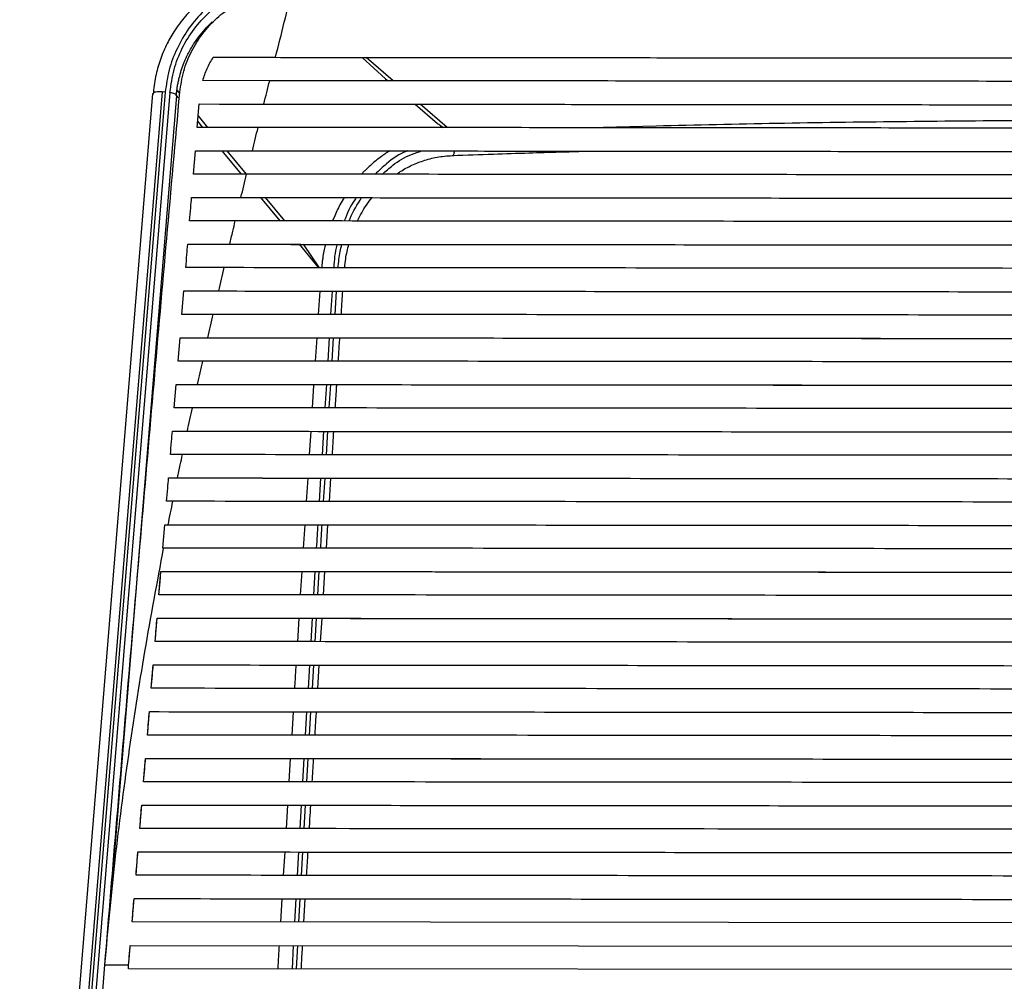
# Paper-space layout '_Front' of a CAD drawing. Units: millimetres. Extents: x -195 to 506, y -404 to 826.
# Drawn here: x -94 to 117, y 438 to 644 of the extents above; entities that cross this region are included whole.
import ezdxf

# ---------------------------------------------------------------- set-up
doc = ezdxf.new("R2010")
doc.units = ezdxf.units.MM

psp = doc.layouts.new('_Front')

# ---------------------------------------------------------------- linework, layer by layer
at = {"color": 7, "linetype": 'Continuous', "lineweight": 25}
for p, q in [((-52.55, 636.01), (-39.2, 636)), ((-52.55, 636.01), (-52.55, 636.01)), ((-15.63, 631.41), (-20.64, 635.98)), ((-14.04, 630.98), (-19.81, 635.98)), ((-40.45, 631), (-54.77, 631.02)), ((-15.63, 631.41), (-15.12, 630.98)), ((-93.95, 279.89), (-65.43, 628.23)), ((-92.06, 279.09), (-63.41, 628.63)), ((-62.8, 628.56), (-91.49, 278.8)), ((-89.22, 294.2), (-61.78, 628.48)), ((-65.32, 628.35), (-65.4, 628.23)), ((-62.8, 628.56), (-63.43, 628.64)), ((-60.31, 629), (-59.88, 628.48)), ((-59.69, 628.53), (-59.9, 628.33)), ((-60.41, 627.87), (-74.1, 460.9)), ((-59.97, 627.33), (-60.42, 627.87)), ((-55.94, 621.02), (-55.53, 626.02)), ((-55.53, 626.02), (-41.69, 626)), ((-55.53, 626.02), (-55.53, 626.02)), ((-9.32, 625.97), (-4.5, 621.82)), ((-2.5, 620.97), (-8.27, 625.97)), ((-54.75, 621.02), (-55.83, 622.33)), ((-55.74, 623.45), (-53.74, 621.02)), ((-42.93, 621.01), (-55.94, 621.02)), ((-3.87, 621.33), (-3.47, 620.97)), ((-3.41, 620.97), (-3.87, 621.33)), ((42.23, 621.31), (28.13, 620.94)), ((-56.76, 611.02), (-56.35, 616.02)), ((-56.35, 616.02), (-44.16, 616.01)), ((-56.35, 616.02), (-56.35, 616.02)), ((-46.47, 611.01), (-50.61, 616.01)), ((-49.62, 616.01), (-45.51, 611.01)), ((-20.21, 611.62), (-20.77, 610.99)), ((-45.39, 611.01), (-56.76, 611.02)), ((-57.17, 606.02), (-57.17, 606.02)), ((-38.19, 601), (-42.33, 606.01)), ((-41.39, 606), (-37.28, 601)), ((-24.54, 605.99), (-25.23, 604.8)), ((-26.53, 602.12), (-27, 600.99)), ((-57.99, 596.02), (-57.99, 596.02)), ((-29.91, 591), (-34.05, 596)), ((-29.8, 591), (-33.23, 596)), ((-59.22, 581.02), (-58.81, 586.02)), ((-58.81, 586.02), (-51.36, 586.02)), ((-58.81, 586.02), (-58.81, 586.02)), ((-29.99, 581), (-29.66, 586)), ((-27.1, 585.99), (-27.4, 580.99)), ((-26.46, 580.99), (-26.15, 585.99)), ((-52.52, 581.02), (-59.22, 581.02)), ((-60.04, 571.02), (-59.63, 576.02)), ((-59.63, 576.02), (-53.66, 576.02)), ((-59.63, 576.02), (-59.63, 576.02)), ((-30.64, 571), (-30.31, 576)), ((-27.71, 575.99), (-28.02, 571)), ((-27.07, 570.99), (-26.77, 575.99)), ((-54.79, 571.02), (-60.04, 571.02)), ((-60.86, 561.03), (-60.45, 566.02)), ((-60.45, 566.02), (-55.9, 566.02)), ((-60.45, 566.02), (-60.45, 566.02)), ((-31.28, 561), (-30.98, 565.79)), ((-28.32, 566), (-28.63, 561)), ((-27.69, 561), (-27.38, 565.99)), ((-56.99, 561.02), (-60.86, 561.03)), ((-61.27, 556.03), (-61.27, 556.03)), ((-31.91, 551), (-31.6, 556)), ((-28.94, 556), (-29.24, 551)), ((-28.31, 551), (-28, 556)), ((-62.09, 546.03), (-60.16, 546.03)), ((-62.09, 546.03), (-62.09, 546.03)), ((-62.09, 546.03), (-60.21, 546.02)), ((-32.55, 541), (-32.23, 546)), ((-29.55, 546), (-29.86, 541)), ((-28.92, 541), (-28.61, 546)), ((-27.68, 541), (-27.36, 546)), ((-61.18, 541.03), (-62.5, 541.03)), ((-63.32, 531.03), (-62.91, 536.03)), ((-63.32, 531.03), (-62.91, 536.03)), ((-62.91, 536.03), (-62.17, 536.03)), ((-62.91, 536.03), (-62.91, 536.03)), ((-62.91, 536.03), (-62.18, 536.03)), ((-33.18, 531), (-32.86, 536)), ((-28.31, 531), (-28, 536)), ((-63.14, 531.03), (-63.32, 531.03)), ((-64.14, 521.03), (-63.73, 526.03)), ((-63.73, 526.03), (-63.73, 526.03)), ((-33.82, 521), (-33.5, 526)), ((-30.76, 526), (-31.06, 521)), ((-30.13, 521), (-29.83, 526)), ((-28.94, 521), (-28.63, 526)), ((-64.96, 511.03), (-64.55, 516.03)), ((-64.55, 516.03), (-64.55, 516.03)), ((-34.45, 511), (-34.13, 516)), ((-31.35, 516), (-31.65, 511)), ((-30.72, 511), (-30.42, 516)), ((-29.55, 511), (-29.25, 516)), ((-65.78, 501.03), (-65.37, 506.03)), ((-65.37, 506.03), (-65.37, 506.03)), ((-31.95, 506), (-32.24, 501)), ((-31.31, 501), (-31.02, 506)), ((-30.15, 501), (-29.85, 506)), ((-66.6, 491.03), (-66.19, 496.03)), ((-66.19, 496.03), (-66.19, 496.03)), ((-35.67, 491.01), (-35.37, 496.01)), ((-32.54, 496), (-32.83, 491)), ((-31.91, 491), (-31.61, 496)), ((-67.42, 481.04), (-67.01, 486.03)), ((-67.01, 486.03), (-67.01, 486.03)), ((-36.27, 481.01), (-35.97, 486.01)), ((-33.13, 486), (-33.43, 481.01)), ((-32.5, 481), (-32.2, 486)), ((-68.24, 471.04), (-67.83, 476.04)), ((-67.83, 476.04), (-67.83, 476.04)), ((-36.86, 471.01), (-36.56, 476.01)), ((-33.72, 476.01), (-34, 471.01)), ((-33.07, 471.01), (-32.79, 476)), ((-69.06, 461.04), (-68.65, 466.04)), ((-68.65, 466.04), (-68.65, 466.04)), ((-37.46, 461.01), (-37.16, 466.01)), ((-34.28, 466.01), (-34.56, 461.01)), ((-33.63, 461.01), (-33.35, 466.01)), ((-69.88, 451.04), (-69.47, 456.04)), ((-69.47, 456.04), (362.39, 455.66)), ((-69.47, 456.04), (-69.47, 456.04)), ((-38.06, 451.01), (-37.76, 456.01)), ((-34.83, 456.01), (-35.11, 451.01)), ((-34.19, 451.01), (-33.91, 456.01)), ((-32.9, 456.01), (-33.19, 451.01)), ((362.8, 450.66), (-69.88, 451.04)), ((-70.29, 446.04), (-70.29, 446.04)), ((-70.29, 446.04), (363.2, 445.66)), ((-70.29, 446.04), (363.2, 445.66)), ((-35.39, 446.01), (-35.67, 441.01)), ((-34.74, 441.01), (-34.46, 446.01)), ((-87.81, 294.4), (-75.72, 441.86)), ((-75.72, 441.86), (-70.64, 441.86)), ((-70.7, 441.04), (-70.64, 441.86)), ((363.6, 440.66), (-70.7, 441.04))]:
    psp.add_line(p, q, dxfattribs=at)
at = {"color": 7, "linetype": 'Continuous', "lineweight": 25, "flags": 128}
for points in [[(-61.27, 556.03), (-59.48, 556.02), (-58.07, 556.02)], [(-61.27, 556.03), (-59.53, 556.02), (-58.15, 556.02)], [(-59.13, 551.02), (-60.56, 551.03), (-61.68, 551.03)], [(-64.14, 521.03), (-63.91, 523.83), (-63.73, 526.03)]]:
    psp.add_lwpolyline(points, dxfattribs=at)
at = {"color": 7, "linetype": 'Continuous', "lineweight": 25}
for points, knots in [([(-36.18, 655.27), (-37.43, 655.19), (-40.08, 655.04), (-44.19, 654.12), (-48.56, 652.48), (-52.48, 650.25), (-55.83, 647.62), (-58.59, 644.8), (-60.87, 641.74), (-62.65, 638.55), (-63.98, 635.34), (-64.98, 631.83), (-65.26, 629.35), (-65.4, 628.09)], [0, 0, 0, 0, 0.084341, 0.1793, 0.286155, 0.405006, 0.490468, 0.581818, 0.67803, 0.753923, 0.832955, 0.914797, 1, 1, 1, 1]), ([(-35.88, 653.76), (-37.63, 653.6), (-41.08, 653.3), (-45.98, 651.71), (-50.5, 649.32), (-54.5, 646.15), (-57.85, 642.31), (-60.35, 638), (-62.13, 633.39), (-62.58, 630.16), (-62.8, 628.56)], [0, 0, 0, 0, 0.12823, 0.253653, 0.381007, 0.511414, 0.637288, 0.763751, 0.883134, 1, 1, 1, 1]), ([(-61.79, 628.47), (-61.56, 630.12), (-61.1, 633.43), (-59.28, 638), (-56.74, 642.13), (-53.5, 645.7), (-49.69, 648.64), (-45.4, 650.84), (-40.76, 652.35), (-37.48, 652.63), (-35.84, 652.77)], [0, 0, 0, 0, 0.125124, 0.250344, 0.375278, 0.500671, 0.625281, 0.750517, 0.874843, 1, 1, 1, 1]), ([(-59.69, 628.53), (-59.46, 630.04), (-59.02, 633.08), (-57.29, 637.33), (-54.88, 641.17), (-51.82, 644.49), (-48.24, 647.21), (-44.25, 649.24), (-39.95, 650.62), (-36.94, 650.9), (-35.43, 651.04)], [0, 0, 0, 0, 0.12436, 0.249296, 0.374109, 0.499661, 0.624565, 0.750119, 0.874637, 1, 1, 1, 1]), ([(-39.2, 636), (-38.57, 638.51), (-37.32, 643.52), (-36.06, 648.53), (-35.43, 651.04)], [0, 0, 0, 0, 0.49999, 1, 1, 1, 1]), ([(-55.68, 640.34), (-55.22, 640.91), (-54.31, 642.06), (-53.27, 643.08), (-52.74, 643.59)], [0, 0, 0, 0, 0.49921, 1, 1, 1, 1]), ([(-58.23, 636.09), (-57.86, 636.83), (-57.11, 638.32), (-56.15, 639.67), (-55.68, 640.34)], [0, 0, 0, 0, 0.500815, 1, 1, 1, 1]), ([(-59.82, 631.59), (-59.68, 632.13), (-59.4, 633.21), (-59, 634.25), (-58.81, 634.76)], [0, 0, 0, 0, 0.49941, 1, 1, 1, 1]), ([(-58.81, 634.76), (-58.72, 634.99), (-58.54, 635.43), (-58.33, 635.87), (-58.23, 636.09)], [0, 0, 0, 0, 0.499823, 1, 1, 1, 1]), ([(-54.77, 631.02), (-54.49, 631.89), (-53.93, 633.65), (-53.01, 635.22), (-52.55, 636.01)], [0, 0, 0, 0, 0.498884, 1, 1, 1, 1]), ([(-48.24, 636.01), (-47.29, 636.01), (-44.46, 636.01), (-41.63, 636), (-39.76, 636)], [0, 0, 0, 0, 0.336386, 1, 1, 1, 1]), ([(-39.76, 636), (-31.21, 635.99), (-14.01, 635.98), (12.29, 635.95), (38.99, 635.93), (65.9, 635.91), (92.87, 635.88), (119.77, 635.86), (146.77, 635.83), (173.74, 635.81), (200.67, 635.79), (227.5, 635.76), (254.31, 635.74), (280.96, 635.72), (307.25, 635.7), (324.45, 635.68), (333, 635.67)], [0, 0, 0, 0, 0.0702, 0.141324, 0.213484, 0.285593, 0.357168, 0.42897, 0.500061, 0.572136, 0.64367, 0.714751, 0.786589, 0.858668, 0.929767, 1, 1, 1, 1]), ([(-39.2, 636), (-30.7, 635.99), (-13.57, 635.98), (12.64, 635.95), (39.29, 635.93), (66.14, 635.91), (93, 635.88), (119.82, 635.86), (146.66, 635.83), (173.48, 635.81), (200.31, 635.79), (227.15, 635.76), (253.98, 635.74), (280.6, 635.72), (306.81, 635.7), (323.94, 635.68), (332.45, 635.68)], [0, 0, 0, 0, 0.070039, 0.14113, 0.213383, 0.285571, 0.35715, 0.428694, 0.500057, 0.571511, 0.642939, 0.714572, 0.78668, 0.858853, 0.929923, 1, 1, 1, 1]), ([(-60.31, 628.99), (-60.27, 629.28), (-60.19, 629.86), (-60.08, 630.43), (-60.02, 630.71)], [0, 0, 0, 0, 0.5001978, 1, 1, 1, 1]), ([(-60.02, 630.71), (-59.99, 630.86), (-59.93, 631.15), (-59.86, 631.44), (-59.82, 631.59)], [0, 0, 0, 0, 0.499957, 1, 1, 1, 1]), ([(-41.69, 626), (-41.49, 626.84), (-41.07, 628.5), (-40.66, 630.17), (-40.45, 631)], [0, 0, 0, 0, 0.499989, 1, 1, 1, 1]), ([(333.69, 630.67), (325.11, 630.68), (307.82, 630.7), (281.42, 630.72), (254.62, 630.74), (227.61, 630.76), (200.62, 630.79), (173.64, 630.81), (146.67, 630.83), (119.65, 630.86), (92.67, 630.88), (65.64, 630.91), (38.62, 630.93), (11.8, 630.96), (-14.61, 630.98), (-31.88, 631), (-40.45, 631)], [0, 0, 0, 0, 0.0700827, 0.1411605, 0.2133343, 0.285432, 0.3570665, 0.4283833, 0.4999631, 0.5712928, 0.642922, 0.7144894, 0.786666, 0.8589171, 0.9299946, 1, 1, 1, 1]), ([(-75.72, 441.86), (-74.86, 452.26), (-73.15, 473.06), (-70.54, 504.13), (-67.9, 535.14), (-65.21, 566.16), (-62.48, 597.22), (-60.62, 618.09), (-59.69, 628.53)], [0, 0, 0, 0, 0.166704, 0.333379, 0.500577, 0.667088, 0.83358, 1, 1, 1, 1]), ([(-63.43, 628.64), (-63.69, 628.65), (-64.22, 628.67), (-64.86, 628.59), (-65.26, 628.47), (-65.3, 628.38), (-65.32, 628.35)], [0, 0, 0, 0, 0.292466, 0.584932, 0.877397, 1, 1, 1, 1]), ([(-60.43, 627.87), (-60.41, 628.04), (-60.38, 628.39), (-60.34, 628.73), (-60.32, 628.9)], [0, 0, 0, 0, 0.500279, 1, 1, 1, 1]), ([(-60.42, 627.87), (-60.4, 628.06), (-60.36, 628.4), (-60.33, 628.75), (-60.32, 628.9)], [0, 0, 0, 0, 0.556634, 1, 1, 1, 1]), ([(-60.32, 628.9), (-60.32, 628.92), (-60.32, 628.95), (-60.31, 628.99), (-60.31, 629)], [0, 0, 0, 0, 0.56, 1, 1, 1, 1]), ([(-51.19, 626.01), (-50.14, 626.01), (-47.14, 626.01), (-44.13, 626.01), (-42.18, 626)], [0, 0, 0, 0, 0.348003, 1, 1, 1, 1]), ([(-42.18, 626), (-33.5, 626), (-16.02, 625.98), (10.65, 625.96), (37.7, 625.93), (64.93, 625.91), (92.21, 625.88), (119.42, 625.86), (146.73, 625.83), (174, 625.81), (201.24, 625.79), (228.38, 625.76), (255.52, 625.74), (282.53, 625.72), (309.21, 625.69), (326.71, 625.68), (335.4, 625.67)], [0, 0, 0, 0, 0.070136, 0.141235, 0.21339, 0.285474, 0.357017, 0.428863, 0.499981, 0.572077, 0.643624, 0.714693, 0.78651, 0.858606, 0.929739, 1, 1, 1, 1]), ([(-41.69, 626), (-33.05, 626), (-15.64, 625.98), (10.95, 625.96), (37.95, 625.93), (65.14, 625.91), (92.32, 625.88), (119.46, 625.86), (146.62, 625.84), (173.75, 625.81), (200.88, 625.79), (228.05, 625.76), (255.23, 625.74), (282.23, 625.72), (308.83, 625.7), (326.27, 625.68), (334.92, 625.67)], [0, 0, 0, 0, 0.069977, 0.141044, 0.213292, 0.285455, 0.357001, 0.428576, 0.499977, 0.571445, 0.642836, 0.714485, 0.786601, 0.858792, 0.929895, 1, 1, 1, 1]), ([(-3.87, 621.33), (-3.99, 621.42), (-4.2, 621.58), (-4.4, 621.75), (-4.5, 621.82)], [0, 0, 0, 0, 0.560005, 1, 1, 1, 1]), ([(146.59, 622.49), (137.87, 622.49), (120.39, 622.47), (94.2, 622.24), (68.08, 621.88), (50.84, 621.5), (42.23, 621.31)], [0, 0, 0, 0, 0.249043, 0.499464, 0.749986, 1, 1, 1, 1]), ([(-44.16, 616.01), (-43.96, 616.84), (-43.55, 618.51), (-43.14, 620.17), (-42.93, 621.01)], [0, 0, 0, 0, 0.4999844, 1, 1, 1, 1]), ([(336.15, 620.67), (327.43, 620.68), (309.86, 620.69), (283.07, 620.72), (255.94, 620.74), (228.7, 620.76), (201.46, 620.79), (174.14, 620.81), (146.78, 620.84), (119.39, 620.86), (92.09, 620.88), (64.71, 620.91), (37.34, 620.93), (10.14, 620.96), (-16.66, 620.98), (-34.22, 621), (-42.93, 621.01)], [0, 0, 0, 0, 0.070077, 0.141149, 0.213299, 0.285164, 0.356217, 0.427761, 0.49986, 0.571025, 0.642841, 0.71441, 0.786605, 0.8589, 0.930004, 1, 1, 1, 1]), ([(-52.66, 616.01), (-51.69, 616.01), (-49, 616.01), (-46.3, 616.01), (-44.58, 616.01)], [0, 0, 0, 0, 0.35899, 1, 1, 1, 1]), ([(-44.58, 616.01), (-35.76, 616), (-18.02, 615.98), (9.02, 615.96), (36.42, 615.93), (63.97, 615.91), (91.55, 615.88), (119.07, 615.86), (148.23, 615.83), (178.85, 615.81), (210.92, 615.78), (242.99, 615.75), (274.93, 615.72), (306.66, 615.7), (327.46, 615.68), (337.79, 615.67)], [0, 0, 0, 0, 0.07009, 0.141175, 0.213331, 0.28538, 0.356863, 0.42875, 0.499896, 0.583983, 0.66732, 0.75, 0.834615, 0.917909, 1, 1, 1, 1]), ([(-44.16, 616.01), (-35.39, 616), (-17.7, 615.98), (9.27, 615.96), (36.63, 615.93), (64.15, 615.91), (91.69, 615.88), (119.14, 615.86), (148.23, 615.83), (178.79, 615.81), (210.79, 615.78), (242.8, 615.75), (274.69, 615.73), (306.35, 615.7), (327.09, 615.68), (337.37, 615.67)], [0, 0, 0, 0, 0.069937, 0.140995, 0.213248, 0.285382, 0.356879, 0.428764, 0.499911, 0.584041, 0.667377, 0.750009, 0.83479, 0.918081, 1, 1, 1, 1]), ([(-10.97, 615.98), (-11, 615.97), (-12.65, 615.37), (-15.05, 613.72), (-17.06, 611.75), (-17.85, 610.98)], [0, 0, 0, 0, 0.0097035, 0.6125907, 1, 1, 1, 1]), ([(-16.35, 610.98), (-15.62, 611.64), (-13.74, 613.35), (-10.85, 615.05), (-8.62, 615.74), (-7.88, 615.97)], [0, 0, 0, 0, 0.299197, 0.7688, 1, 1, 1, 1]), ([(-14.76, 615.98), (-14.87, 615.92), (-15.3, 615.66), (-15.72, 615.37), (-16.04, 615.15)], [0, 0, 0, 0, 0.244745, 1, 1, 1, 1]), ([(-1.25, 615.02), (-1.22, 615.03), (-1.15, 615.06), (-1.04, 615.25), (-0.94, 615.55), (-0.9, 615.83), (-0.88, 615.97)], [0, 0, 0, 0, 0.166681, 0.444852, 0.732808, 1, 1, 1, 1]), ([(-1.25, 615.01), (1.64, 615.11), (7.05, 615.3), (14.67, 615.55), (21.23, 615.75), (25.57, 615.87), (27.72, 615.93), (28.04, 615.94)], [0, 0, 0, 0, 0.297399, 0.557721, 0.781135, 0.967757, 1, 1, 1, 1]), ([(-16.04, 615.15), (-16.7, 614.67), (-18.02, 613.71), (-19.21, 612.59), (-19.8, 612.03)], [0, 0, 0, 0, 0.499428, 1, 1, 1, 1]), ([(-13.26, 610.98), (-13.01, 611.18), (-12.01, 611.94), (-9.99, 612.96), (-7.24, 614.05), (-4.22, 614.8), (-2.1, 614.94), (-1.02, 615.02)], [0, 0, 0, 0, 0.074746, 0.293369, 0.520812, 0.756394, 1, 1, 1, 1]), ([(-19.8, 612.03), (-19.87, 611.96), (-20.01, 611.82), (-20.14, 611.69), (-20.21, 611.62)], [0, 0, 0, 0, 0.500121, 1, 1, 1, 1]), ([(-46.6, 606.01), (-46.4, 606.84), (-46, 608.51), (-45.59, 610.18), (-45.39, 611.01)], [0, 0, 0, 0, 0.49998, 1, 1, 1, 1]), ([(338.59, 610.67), (329.73, 610.68), (311.87, 610.69), (284.71, 610.72), (257.22, 610.74), (229.65, 610.76), (202.1, 610.79), (174.48, 610.81), (145.27, 610.84), (114.49, 610.87), (82.3, 610.89), (49.93, 610.92), (17.73, 610.95), (-14.16, 610.98), (-35.04, 611), (-45.39, 611.01)], [0, 0, 0, 0, 0.070086, 0.141163, 0.213297, 0.285133, 0.356168, 0.427688, 0.499743, 0.582893, 0.66669, 0.749902, 0.834901, 0.918232, 1, 1, 1, 1]), ([(-57.58, 601.02), (-57.5, 601.95), (-57.37, 603.62), (-57.23, 605.29), (-57.17, 606.02)], [0, 0, 0, 0, 0.56, 1, 1, 1, 1]), ([(-57.17, 606.02), (-55.2, 606.02), (-51.68, 606.01), (-48.15, 606.01), (-46.6, 606.01)], [0, 0, 0, 0, 0.56, 1, 1, 1, 1]), ([(-53.97, 606.02), (-53.13, 606.02), (-50.79, 606.01), (-48.45, 606.01), (-46.95, 606.01)], [0, 0, 0, 0, 0.359407, 1, 1, 1, 1]), ([(-46.95, 606.01), (-36.92, 606), (-16.7, 605.98), (14.1, 605.95), (45.2, 605.93), (76.47, 605.9), (107.64, 605.87), (138.9, 605.84), (171.17, 605.82), (204.38, 605.79), (238.65, 605.76), (272.8, 605.73), (306.75, 605.7), (329.07, 605.68), (340.14, 605.67)], [0, 0, 0, 0, 0.078552, 0.158396, 0.239616, 0.319659, 0.400083, 0.480082, 0.56054, 0.648734, 0.736158, 0.825183, 0.91326, 1, 1, 1, 1]), ([(-46.6, 606.01), (-36.61, 606), (-16.45, 605.98), (14.3, 605.95), (45.37, 605.93), (76.61, 605.9), (107.72, 605.87), (138.93, 605.84), (171.14, 605.82), (204.29, 605.79), (238.51, 605.76), (272.62, 605.73), (306.5, 605.7), (328.76, 605.68), (339.8, 605.67)], [0, 0, 0, 0, 0.078392, 0.158231, 0.2396, 0.319665, 0.400106, 0.480098, 0.560592, 0.648797, 0.736181, 0.825347, 0.913436, 1, 1, 1, 1]), ([(-25.23, 604.8), (-25.46, 604.36), (-25.92, 603.48), (-26.33, 602.57), (-26.53, 602.12)], [0, 0, 0, 0, 0.500283, 1, 1, 1, 1]), ([(-21.93, 605.99), (-22.04, 605.84), (-23.15, 604.34), (-23.86, 602.58), (-24.5, 600.99)], [0, 0, 0, 0, 0.100172, 1, 1, 1, 1]), ([(-23.42, 600.99), (-23.35, 601.16), (-22.71, 602.95), (-21.69, 604.55), (-20.77, 605.99)], [0, 0, 0, 0, 0.0977841, 1, 1, 1, 1]), ([(-21.65, 600.99), (-21.07, 602.16), (-20.19, 603.94), (-18.97, 605.47), (-18.56, 605.98)], [0, 0, 0, 0, 0.660947, 1, 1, 1, 1]), ([(-47.81, 601.01), (-49.63, 601.01), (-52.89, 601.02), (-56.15, 601.02), (-57.58, 601.02)], [0, 0, 0, 0, 0.56, 1, 1, 1, 1]), ([(-49.01, 596.01), (-48.78, 596.95), (-48.39, 598.61), (-47.99, 600.28), (-47.81, 601.01)], [0, 0, 0, 0, 0.559976, 1, 1, 1, 1]), ([(340.99, 600.67), (330.9, 600.68), (310.56, 600.7), (279.62, 600.72), (248.45, 600.75), (217.2, 600.78), (185.99, 600.8), (154.64, 600.83), (122.21, 600.86), (88.82, 600.89), (54.3, 600.92), (19.85, 600.95), (-14.3, 600.98), (-36.71, 601), (-47.81, 601.01)], [0, 0, 0, 0, 0.078583, 0.15841, 0.239554, 0.319153, 0.398958, 0.479391, 0.559857, 0.647973, 0.735853, 0.825419, 0.9136, 1, 1, 1, 1]), ([(-58.4, 591.02), (-58.32, 591.95), (-58.19, 593.62), (-58.05, 595.29), (-57.99, 596.02)], [0, 0, 0, 0, 0.56, 1, 1, 1, 1]), ([(-57.99, 596.02), (-56.31, 596.02), (-53.32, 596.02), (-50.32, 596.01), (-49.01, 596.01)], [0, 0, 0, 0, 0.56, 1, 1, 1, 1]), ([(-55.4, 596.02), (-54.64, 596.02), (-52.6, 596.02), (-50.57, 596.01), (-49.29, 596.01)], [0, 0, 0, 0, 0.37363, 1, 1, 1, 1]), ([(-49.29, 596.01), (-39.12, 596), (-18.61, 595.98), (12.59, 595.96), (44.08, 595.93), (75.71, 595.9), (107.22, 595.87), (138.82, 595.84), (171.44, 595.82), (205.01, 595.79), (239.66, 595.76), (274.21, 595.73), (308.58, 595.7), (331.23, 595.68), (342.46, 595.67)], [0, 0, 0, 0, 0.078542, 0.158402, 0.239646, 0.31969, 0.400116, 0.480105, 0.560564, 0.648759, 0.736168, 0.825162, 0.913243, 1, 1, 1, 1]), ([(-49.01, 596.01), (-38.87, 596), (-18.41, 595.99), (12.75, 595.96), (44.21, 595.93), (75.82, 595.9), (107.29, 595.87), (138.84, 595.84), (171.41, 595.82), (204.94, 595.79), (239.55, 595.76), (274.07, 595.73), (308.39, 595.7), (330.98, 595.68), (342.18, 595.67)], [0, 0, 0, 0, 0.078382, 0.158236, 0.239628, 0.319692, 0.400133, 0.480116, 0.560614, 0.64882, 0.736187, 0.825324, 0.913417, 1, 1, 1, 1]), ([(-28.54, 595.99), (-28.63, 595.62), (-28.82, 594.78), (-28.96, 593.93), (-29.04, 593.46)], [0, 0, 0, 0, 0.44507, 1, 1, 1, 1]), ([(-26.03, 595.99), (-26.05, 595.94), (-26.53, 594.34), (-26.64, 592.64), (-26.75, 590.99)], [0, 0, 0, 0, 0.034617, 1, 1, 1, 1]), ([(-25.8, 590.99), (-25.7, 592.15), (-25.55, 593.85), (-25.13, 595.47), (-25, 595.99)], [0, 0, 0, 0, 0.682642, 1, 1, 1, 1]), ([(-24.4, 590.99), (-24.34, 591.64), (-24.19, 593.35), (-23.77, 594.98), (-23.5, 595.99)], [0, 0, 0, 0, 0.3814413, 1, 1, 1, 1]), ([(-29.06, 593.33), (-29.09, 593.08), (-29.16, 592.59), (-29.22, 592.11), (-29.25, 591.87)], [0, 0, 0, 0, 0.51054, 1, 1, 1, 1]), ([(-29.04, 593.46), (-29.04, 593.44), (-29.05, 593.39), (-29.05, 593.35), (-29.06, 593.33)], [0, 0, 0, 0, 0.499978, 1, 1, 1, 1]), ([(-50.19, 591.01), (-51.72, 591.02), (-54.46, 591.02), (-57.2, 591.02), (-58.4, 591.02)], [0, 0, 0, 0, 0.56, 1, 1, 1, 1]), ([(-51.36, 586.02), (-51.17, 586.85), (-50.78, 588.52), (-50.38, 590.18), (-50.19, 591.01)], [0, 0, 0, 0, 0.499972, 1, 1, 1, 1]), ([(343.35, 590.67), (333.11, 590.68), (312.45, 590.69), (281.07, 590.72), (249.5, 590.75), (217.87, 590.78), (186.28, 590.8), (154.61, 590.83), (121.8, 590.86), (88.06, 590.89), (53.11, 590.92), (18.29, 590.95), (-16.24, 590.98), (-38.95, 591), (-50.19, 591.01)], [0, 0, 0, 0, 0.078689, 0.158615, 0.239833, 0.319388, 0.399268, 0.479905, 0.559883, 0.648378, 0.73625, 0.825656, 0.913729, 1, 1, 1, 1]), ([(-29.25, 591.85), (-29.28, 591.6), (-29.31, 591.32), (-29.33, 591.03), (-29.33, 591)], [0, 0, 0, 0, 0.863742, 1, 1, 1, 1]), ([(-29.25, 591.87), (-29.25, 591.86), (-29.25, 591.86), (-29.25, 591.85), (-29.25, 591.85)], [0, 0, 0, 0, 0.499997, 1, 1, 1, 1]), ([(-56.91, 586.02), (-56.19, 586.02), (-54.42, 586.02), (-52.65, 586.02), (-51.59, 586.02)], [0, 0, 0, 0, 0.402696, 1, 1, 1, 1]), ([(-51.59, 586.02), (-41.28, 586.01), (-20.49, 585.99), (11.1, 585.96), (42.97, 585.93), (74.96, 585.9), (106.81, 585.87), (138.73, 585.85), (171.69, 585.82), (205.63, 585.79), (240.66, 585.76), (275.61, 585.73), (310.4, 585.7), (333.35, 585.68), (344.74, 585.67)], [0, 0, 0, 0, 0.078532, 0.158405, 0.23967, 0.319757, 0.400162, 0.480072, 0.560587, 0.648785, 0.736175, 0.825143, 0.913227, 1, 1, 1, 1]), ([(-51.36, 586.02), (-41.08, 586.01), (-20.34, 585.99), (11.22, 585.96), (43.07, 585.93), (75.04, 585.9), (106.86, 585.87), (138.75, 585.85), (171.68, 585.82), (205.58, 585.79), (240.58, 585.76), (275.5, 585.73), (310.25, 585.7), (333.16, 585.68), (344.52, 585.67)], [0, 0, 0, 0, 0.0783731, 0.1582395, 0.2396498, 0.3197415, 0.4001687, 0.4800896, 0.5606359, 0.6488455, 0.7361935, 0.8253021, 0.9133991, 1, 1, 1, 1]), ([(-25.12, 580.99), (-25.11, 581.16), (-25, 582.83), (-24.89, 584.5), (-24.8, 585.99)], [0, 0, 0, 0, 0.103582, 1, 1, 1, 1]), ([(-53.66, 576.02), (-53.47, 576.85), (-53.09, 578.52), (-52.71, 580.18), (-52.52, 581.02)], [0, 0, 0, 0, 0.499969, 1, 1, 1, 1]), ([(345.66, 580.67), (335.28, 580.68), (314.35, 580.69), (282.59, 580.72), (250.66, 580.75), (218.68, 580.78), (186.75, 580.8), (154.69, 580.83), (121.53, 580.86), (87.41, 580.89), (52.12, 580.92), (16.87, 580.95), (-18.1, 580.99), (-41.13, 581.01), (-52.52, 581.02)], [0, 0, 0, 0, 0.0786762, 0.1585791, 0.2397524, 0.3192874, 0.3991461, 0.4797439, 0.5601784, 0.6482239, 0.7360761, 0.8255922, 0.913709, 1, 1, 1, 1]), ([(-58.46, 576.02), (-57.77, 576.02), (-56.23, 576.02), (-54.69, 576.02), (-53.84, 576.02)], [0, 0, 0, 0, 0.4480903, 1, 1, 1, 1]), ([(-53.84, 576.02), (-43.4, 576.01), (-22.34, 575.99), (9.63, 575.96), (41.87, 575.93), (74.16, 575.9), (106.32, 575.87), (138.58, 575.85), (171.93, 575.82), (206.25, 575.79), (241.65, 575.76), (276.99, 575.73), (312.18, 575.7), (335.43, 575.68), (346.97, 575.67)], [0, 0, 0, 0, 0.0785208, 0.1584037, 0.2396876, 0.319832, 0.3998048, 0.4799206, 0.5606119, 0.6488139, 0.7361828, 0.8251278, 0.9132153, 1, 1, 1, 1]), ([(-53.66, 576.02), (-43.25, 576.01), (-22.23, 575.99), (9.71, 575.96), (41.93, 575.93), (74.21, 575.9), (106.35, 575.88), (138.58, 575.85), (171.92, 575.82), (206.21, 575.79), (241.59, 575.76), (276.91, 575.73), (312.08, 575.7), (335.29, 575.68), (346.8, 575.67)], [0, 0, 0, 0, 0.078363, 0.158238, 0.239666, 0.319794, 0.399758, 0.479911, 0.560659, 0.648874, 0.736199, 0.825285, 0.913386, 1, 1, 1, 1]), ([(-25.76, 570.99), (-25.73, 571.55), (-25.62, 573.22), (-25.51, 574.89), (-25.44, 575.99)], [0, 0, 0, 0, 0.335429, 1, 1, 1, 1]), ([(-55.9, 566.02), (-55.71, 566.85), (-55.35, 568.52), (-54.97, 570.19), (-54.79, 571.02)], [0, 0, 0, 0, 0.4999666, 1, 1, 1, 1]), ([(347.92, 570.67), (337.4, 570.67), (316.2, 570.69), (284.07, 570.72), (251.78, 570.75), (219.46, 570.78), (187.19, 570.8), (154.77, 570.83), (121.26, 570.86), (86.78, 570.89), (51.1, 570.92), (15.45, 570.96), (-19.94, 570.99), (-43.25, 571.01), (-54.79, 571.02)], [0, 0, 0, 0, 0.078676, 0.158574, 0.239728, 0.319239, 0.399097, 0.479711, 0.560177, 0.648235, 0.736059, 0.825586, 0.913717, 1, 1, 1, 1]), ([(-60.02, 566.02), (-59.34, 566.02), (-58.01, 566.02), (-56.68, 566.02), (-56.03, 566.02)], [0, 0, 0, 0, 0.512082, 1, 1, 1, 1]), ([(-56.03, 566.02), (-45.46, 566.01), (-24.15, 565.99), (8.18, 565.96), (40.77, 565.93), (73.4, 565.9), (105.9, 565.88), (138.49, 565.85), (172.19, 565.82), (206.86, 565.79), (242.63, 565.76), (278.34, 565.73), (313.93, 565.69), (337.47, 565.67), (349.15, 565.66)], [0, 0, 0, 0, 0.078507, 0.158397, 0.2397, 0.319815, 0.399783, 0.479921, 0.560638, 0.648847, 0.73619, 0.82512, 0.913211, 1, 1, 1, 1]), ([(-55.9, 566.02), (-45.36, 566.01), (-24.08, 565.99), (8.23, 565.96), (40.81, 565.93), (73.44, 565.91), (105.91, 565.88), (138.49, 565.85), (172.19, 565.82), (206.84, 565.79), (242.59, 565.76), (278.3, 565.73), (313.87, 565.69), (337.37, 565.67), (349.02, 565.66)], [0, 0, 0, 0, 0.078349, 0.158232, 0.239677, 0.319774, 0.399734, 0.479909, 0.560685, 0.648907, 0.736206, 0.825276, 0.913381, 1, 1, 1, 1]), ([(-26.41, 560.99), (-26.32, 562.34), (-26.21, 564.01), (-26.11, 565.68), (-26.09, 565.99)], [0, 0, 0, 0, 0.8094477, 1, 1, 1, 1]), ([(-58.07, 556.02), (-57.89, 556.86), (-57.53, 558.52), (-57.17, 560.19), (-56.99, 561.02)], [0, 0, 0, 0, 0.4999652, 1, 1, 1, 1]), ([(350.1, 560.66), (337.67, 560.67), (312.57, 560.7), (274.66, 560.73), (236.59, 560.76), (198.45, 560.8), (160.31, 560.83), (122.81, 560.86), (86.14, 560.89), (50.09, 560.93), (14.06, 560.96), (-21.73, 560.99), (-45.32, 561.01), (-56.99, 561.02)], [0, 0, 0, 0, 0.091911, 0.185496, 0.279578, 0.372365, 0.466212, 0.560205, 0.648271, 0.736066, 0.825599, 0.913736, 1, 1, 1, 1]), ([(-61.68, 551.03), (-61.61, 551.96), (-61.47, 553.63), (-61.33, 555.29), (-61.27, 556.03)], [0, 0, 0, 0, 0.56, 1, 1, 1, 1]), ([(-61.68, 551.03), (-61.61, 551.96), (-61.47, 553.63), (-61.33, 555.29), (-61.27, 556.03)], [0, 0, 0, 0, 0.56, 1, 1, 1, 1]), ([(-58.15, 556.02), (-47.47, 556.01), (-25.91, 555.99), (6.77, 555.96), (39.7, 555.94), (72.66, 555.91), (105.48, 555.88), (138.59, 555.85), (176.12, 555.82), (217.78, 555.78), (263.01, 555.74), (307.43, 555.7), (336.73, 555.68), (351.25, 555.66)], [0, 0, 0, 0, 0.078488, 0.158384, 0.239709, 0.319791, 0.399754, 0.479917, 0.562075, 0.674384, 0.784775, 0.893297, 1, 1, 1, 1]), ([(-58.07, 556.02), (-47.41, 556.01), (-25.88, 555.99), (6.78, 555.97), (39.71, 555.94), (72.68, 555.91), (105.48, 555.88), (138.4, 555.85), (172.45, 555.82), (207.45, 555.79), (243.57, 555.76), (279.65, 555.73), (315.61, 555.69), (339.38, 555.67), (351.17, 555.66)], [0, 0, 0, 0, 0.078331, 0.158219, 0.239684, 0.319748, 0.399701, 0.479903, 0.560714, 0.648945, 0.736213, 0.825276, 0.913385, 1, 1, 1, 1]), ([(-27.04, 551), (-26.99, 551.8), (-26.89, 553.47), (-26.78, 555.14), (-26.73, 555.99)], [0, 0, 0, 0, 0.484299, 1, 1, 1, 1]), ([(-60.16, 546.03), (-59.97, 546.96), (-59.63, 548.63), (-59.28, 550.29), (-59.13, 551.02)], [0, 0, 0, 0, 0.559965, 1, 1, 1, 1]), ([(352.22, 550.66), (339.64, 550.67), (314.26, 550.7), (275.95, 550.73), (237.49, 550.76), (198.97, 550.8), (160.44, 550.83), (122.56, 550.86), (85.52, 550.9), (49.1, 550.93), (12.7, 550.96), (-23.47, 550.99), (-47.33, 551.01), (-59.13, 551.02)], [0, 0, 0, 0, 0.0919029, 0.1854962, 0.2795667, 0.3723279, 0.4661972, 0.5602376, 0.6483144, 0.7360739, 0.8256172, 0.9137599, 1, 1, 1, 1]), ([(-62.5, 541.03), (-62.43, 541.96), (-62.29, 543.63), (-62.15, 545.29), (-62.09, 546.03)], [0, 0, 0, 0, 0.56, 1, 1, 1, 1]), ([(-62.5, 541.03), (-62.43, 541.96), (-62.29, 543.63), (-62.15, 545.29), (-62.09, 546.03)], [0, 0, 0, 0, 0.56, 1, 1, 1, 1]), ([(-60.21, 546.02), (-49.41, 546.02), (-27.63, 546), (5.39, 545.97), (38.65, 545.94), (71.93, 545.91), (105.07, 545.88), (138.51, 545.85), (176.42, 545.82), (218.5, 545.78), (264.18, 545.74), (309.03, 545.7), (338.63, 545.67), (353.29, 545.66)], [0, 0, 0, 0, 0.078463, 0.158363, 0.239713, 0.319759, 0.399715, 0.479908, 0.562136, 0.674519, 0.784935, 0.893417, 1, 1, 1, 1]), ([(-60.16, 546.03), (-49.39, 546.02), (-27.63, 546), (5.38, 545.97), (38.64, 545.94), (71.93, 545.91), (105.06, 545.88), (138.31, 545.85), (172.7, 545.82), (208.05, 545.79), (244.53, 545.76), (280.97, 545.72), (317.3, 545.69), (341.33, 545.67), (353.25, 545.66)], [0, 0, 0, 0, 0.078307, 0.158198, 0.239687, 0.319713, 0.39966, 0.479892, 0.560748, 0.648989, 0.736221, 0.825289, 0.913402, 1, 1, 1, 1]), ([(-62.17, 536.03), (-62.01, 536.86), (-61.68, 538.53), (-61.34, 540.19), (-61.18, 541.03)], [0, 0, 0, 0, 0.499965, 1, 1, 1, 1]), ([(354.25, 540.66), (343.6, 540.67), (322.15, 540.69), (289.71, 540.72), (256.78, 540.75), (223.36, 540.78), (189.45, 540.81), (155.44, 540.83), (120.52, 540.87), (84.91, 540.9), (48.14, 540.93), (11.38, 540.96), (-25.15, 540.99), (-49.26, 541.02), (-61.18, 541.03)], [0, 0, 0, 0, 0.077007, 0.155139, 0.234407, 0.314821, 0.396392, 0.47913, 0.560276, 0.648364, 0.736084, 0.825642, 0.91379, 1, 1, 1, 1]), ([(-62.18, 536.03), (-51.28, 536.02), (-29.28, 536), (4.06, 535.97), (37.63, 535.94), (71.22, 535.91), (104.66, 535.88), (138.43, 535.85), (176.72, 535.82), (219.22, 535.78), (265.34, 535.74), (310.6, 535.7), (340.46, 535.67), (355.25, 535.66)], [0, 0, 0, 0, 0.078431, 0.158332, 0.239713, 0.319719, 0.399666, 0.479895, 0.562218, 0.6747, 0.785142, 0.893567, 1, 1, 1, 1]), ([(-62.17, 536.03), (-51.29, 536.02), (-29.31, 536), (4.02, 535.97), (37.61, 535.94), (71.21, 535.91), (104.65, 535.88), (138.18, 535.85), (175.84, 535.82), (217.98, 535.78), (264.2, 535.74), (310.09, 535.7), (340.3, 535.67), (355.24, 535.66)], [0, 0, 0, 0, 0.078275, 0.158167, 0.239687, 0.319672, 0.39961, 0.479879, 0.560507, 0.670116, 0.782601, 0.892555, 1, 1, 1, 1]), ([(-30.16, 536), (-30.21, 535.25), (-30.31, 533.58), (-30.41, 531.91), (-30.47, 531)], [0, 0, 0, 0, 0.453301, 1, 1, 1, 1]), ([(-29.53, 531), (-29.48, 531.89), (-29.38, 533.56), (-29.28, 535.22), (-29.23, 536)], [0, 0, 0, 0, 0.531435, 1, 1, 1, 1]), ([(-75.72, 441.86), (-75.03, 449.37), (-73.66, 464.38), (-70.71, 486.73), (-67.25, 508.96), (-64.51, 523.67), (-63.14, 531.03)], [0, 0, 0, 0, 0.249908, 0.499768, 0.749761, 1, 1, 1, 1]), ([(356.2, 530.66), (345.46, 530.67), (323.83, 530.69), (291.11, 530.72), (257.88, 530.75), (224.14, 530.78), (189.89, 530.81), (155.53, 530.84), (120.26, 530.87), (84.32, 530.9), (47.22, 530.93), (10.11, 530.96), (-26.76, 531), (-51.11, 531.02), (-63.14, 531.03)], [0, 0, 0, 0, 0.076872, 0.154926, 0.234168, 0.314606, 0.396247, 0.479097, 0.560319, 0.648421, 0.736095, 0.825676, 0.913829, 1, 1, 1, 1]), ([(-63.73, 526.03), (-52.77, 526.02), (-30.63, 526), (2.96, 525.97), (36.8, 525.94), (70.73, 525.91), (104.45, 525.88), (138.27, 525.85), (172.36, 525.82), (206.65, 525.79), (241.14, 525.76), (267.95, 525.74), (287.18, 525.72), (298.75, 525.71), (310.33, 525.7), (321.87, 525.69), (333.32, 525.68), (344.94, 525.67), (352.75, 525.66), (356.78, 525.66)], [0, 0, 0, 0, 0.07824, 0.158133, 0.239684, 0.319667, 0.40016, 0.480134, 0.560829, 0.643248, 0.724688, 0.806855, 0.834461, 0.861887, 0.889435, 0.917108, 0.944218, 0.971215, 1, 1, 1, 1]), ([(-63.73, 526.03), (-50.72, 526.02), (-24.63, 525.99), (14.58, 525.96), (53.89, 525.93), (93.23, 525.89), (132.56, 525.86), (170.25, 525.82), (206.37, 525.79), (240.95, 525.76), (267.9, 525.74), (287.17, 525.72), (298.74, 525.71), (310.33, 525.7), (321.96, 525.69), (333.54, 525.68), (345.15, 525.67), (352.87, 525.66), (356.78, 525.66)], [0, 0, 0, 0, 0.092889, 0.186309, 0.279766, 0.373314, 0.466866, 0.56021, 0.642131, 0.724431, 0.806816, 0.834426, 0.861872, 0.889425, 0.917096, 0.944889, 0.972063, 1, 1, 1, 1]), ([(357.18, 520.66), (355, 520.66), (350.98, 520.67), (345.1, 520.67), (339.41, 520.68), (333.58, 520.68), (327.64, 520.69), (321.71, 520.69), (312.36, 520.7), (299.59, 520.71), (282.32, 520.73), (263.99, 520.74), (244.67, 520.76), (214.52, 520.78), (173.44, 520.82), (126.31, 520.86), (84.13, 520.9), (46.77, 520.93), (9.46, 520.97), (-27.59, 521), (-52.05, 521.02), (-64.14, 521.03)], [0, 0, 0, 0, 0.015547, 0.028649, 0.041909, 0.056029, 0.070209, 0.084214, 0.098256, 0.13682, 0.175165, 0.22128, 0.267298, 0.312716, 0.435919, 0.559753, 0.648206, 0.736139, 0.825703, 0.913861, 1, 1, 1, 1]), ([(-64.96, 511.03), (-64.89, 511.96), (-64.75, 513.63), (-64.61, 515.3), (-64.55, 516.03)], [0, 0, 0, 0, 0.56, 1, 1, 1, 1]), ([(-64.55, 516.03), (-53.55, 516.02), (-31.32, 516), (2.4, 515.97), (36.38, 515.94), (70.44, 515.91), (104.28, 515.88), (138.23, 515.85), (172.46, 515.82), (206.88, 515.79), (241.5, 515.76), (267.92, 515.74), (286.26, 515.72), (296.41, 515.71), (306.57, 515.7), (316.76, 515.7), (326.82, 515.69), (336.82, 515.68), (347.02, 515.67), (353.98, 515.66), (357.58, 515.66)], [0, 0, 0, 0, 0.078206, 0.158098, 0.23968, 0.319651, 0.400156, 0.480131, 0.560874, 0.643309, 0.72471, 0.806876, 0.83104, 0.855059, 0.879021, 0.903292, 0.927449, 0.950554, 0.974381, 1, 1, 1, 1]), ([(-64.55, 516.03), (-51.67, 516.02), (-25.62, 516), (13.74, 515.96), (53.39, 515.93), (93.02, 515.89), (132.58, 515.86), (170.57, 515.82), (206.86, 515.79), (241.48, 515.76), (272.1, 515.73), (298.86, 515.71), (315.77, 515.7), (326.8, 515.69), (331.95, 515.68), (337.1, 515.68), (342.09, 515.67), (346.99, 515.67), (352.1, 515.66), (355.67, 515.66), (357.58, 515.66)], [0, 0, 0, 0, 0.09157, 0.185238, 0.279755, 0.373314, 0.466861, 0.560827, 0.643245, 0.724686, 0.806837, 0.860787, 0.914889, 0.927028, 0.9392, 0.951559, 0.963625, 0.974639, 0.98642, 1, 1, 1, 1]), ([(357.98, 510.66), (353.66, 510.66), (345.36, 510.67), (333, 510.68), (320.83, 510.69), (308.54, 510.7), (296.21, 510.71), (281.52, 510.73), (264.43, 510.74), (245.04, 510.76), (214.78, 510.79), (173.54, 510.82), (126.23, 510.86), (83.89, 510.9), (46.38, 510.93), (8.92, 510.97), (-28.27, 511), (-52.83, 511.02), (-64.96, 511.03)], [0, 0, 0, 0, 0.0306621, 0.0588721, 0.0877178, 0.1170363, 0.1460685, 0.1751417, 0.2212638, 0.2672816, 0.3126655, 0.4358692, 0.5597611, 0.648218, 0.736146, 0.8257427, 0.9139056, 1, 1, 1, 1]), ([(-65.78, 501.03), (-65.71, 501.97), (-65.57, 503.63), (-65.43, 505.3), (-65.37, 506.03)], [0, 0, 0, 0, 0.56, 1, 1, 1, 1]), ([(-65.37, 506.03), (-54.34, 506.02), (-32.02, 506), (1.83, 505.97), (35.93, 505.94), (70.03, 505.91), (103.95, 505.88), (138.06, 505.85), (172.52, 505.82), (207.12, 505.79), (241.86, 505.76), (268.86, 505.74), (288.24, 505.72), (299.89, 505.71), (311.56, 505.7), (323.18, 505.69), (334.7, 505.68), (346.41, 505.67), (354.3, 505.66), (358.38, 505.66)], [0, 0, 0, 0, 0.078155, 0.158045, 0.239673, 0.319526, 0.399435, 0.479827, 0.560926, 0.643379, 0.724736, 0.806903, 0.834504, 0.861906, 0.88944, 0.917114, 0.944154, 0.971055, 1, 1, 1, 1]), ([(-65.37, 506.03), (-54.31, 506.02), (-31.97, 506), (1.88, 505.97), (35.96, 505.94), (70.05, 505.91), (103.97, 505.88), (138.06, 505.85), (172.51, 505.82), (207.1, 505.79), (241.85, 505.76), (268.85, 505.74), (288.23, 505.72), (299.89, 505.71), (311.56, 505.7), (323.17, 505.69), (334.69, 505.68), (346.4, 505.67), (354.29, 505.66), (358.38, 505.66)], [0, 0, 0, 0, 0.078309, 0.158207, 0.239699, 0.319576, 0.399495, 0.479845, 0.560878, 0.643315, 0.724712, 0.806864, 0.834469, 0.861891, 0.88943, 0.917102, 0.944135, 0.971009, 1, 1, 1, 1]), ([(-35.07, 501.01), (-34.99, 502.29), (-34.9, 503.95), (-34.79, 505.62), (-34.77, 506)], [0, 0, 0, 0, 0.766379, 1, 1, 1, 1]), ([(358.78, 500.66), (353.08, 500.66), (342, 500.67), (325.36, 500.69), (308.94, 500.7), (292.35, 500.72), (275.74, 500.73), (259.1, 500.75), (242.53, 500.76), (219.96, 500.78), (191.15, 500.81), (156.07, 500.84), (120.1, 500.87), (83.49, 500.9), (45.94, 500.93), (8.38, 500.97), (-28.96, 501), (-53.61, 501.02), (-65.78, 501.03)], [0, 0, 0, 0, 0.040327, 0.078325, 0.117559, 0.156405, 0.195488, 0.234981, 0.273939, 0.312608, 0.394462, 0.477445, 0.560457, 0.648605, 0.736133, 0.825799, 0.913968, 1, 1, 1, 1]), ([(-66.6, 491.03), (-66.53, 491.97), (-66.39, 493.63), (-66.25, 495.3), (-66.19, 496.03)], [0, 0, 0, 0, 0.56, 1, 1, 1, 1]), ([(-66.19, 496.03), (-55.12, 496.02), (-32.73, 496), (1.26, 495.97), (35.48, 495.94), (69.71, 495.91), (103.76, 495.88), (138.01, 495.85), (171.38, 495.82), (203.66, 495.8), (234.77, 495.77), (265.82, 495.74), (296.82, 495.71), (327.95, 495.69), (348.7, 495.67), (359.19, 495.66)], [0, 0, 0, 0, 0.078086, 0.157973, 0.239661, 0.319463, 0.399361, 0.479804, 0.560985, 0.634677, 0.707441, 0.780394, 0.853642, 0.926054, 1, 1, 1, 1]), ([(-66.19, 496.03), (-55.1, 496.02), (-32.68, 496), (1.3, 495.97), (35.51, 495.94), (69.73, 495.91), (103.78, 495.88), (138.01, 495.85), (171.36, 495.82), (203.64, 495.8), (234.75, 495.77), (265.81, 495.74), (296.8, 495.71), (327.94, 495.69), (348.69, 495.67), (359.19, 495.66)], [0, 0, 0, 0, 0.0782398, 0.1581354, 0.2396882, 0.3195142, 0.3994217, 0.4798224, 0.560937, 0.6346119, 0.7074029, 0.7803651, 0.8536196, 0.925969, 1, 1, 1, 1]), ([(-30.51, 496), (-30.58, 494.94), (-30.68, 493.28), (-30.78, 491.61), (-30.82, 491)], [0, 0, 0, 0, 0.6350429, 1, 1, 1, 1]), ([(359.59, 490.66), (346.27, 490.67), (319.84, 490.69), (280.14, 490.73), (240.62, 490.76), (200.85, 490.8), (160.91, 490.83), (121.6, 490.87), (83.22, 490.9), (45.52, 490.94), (7.82, 490.97), (-29.66, 491), (-54.39, 491.02), (-66.6, 491.03)], [0, 0, 0, 0, 0.093718, 0.186111, 0.279411, 0.371941, 0.466023, 0.560518, 0.648685, 0.73615, 0.825873, 0.91405, 1, 1, 1, 1]), ([(-67.42, 481.03), (-67.35, 481.97), (-67.21, 483.63), (-67.07, 485.3), (-67.01, 486.03)], [0, 0, 0, 0, 0.56, 1, 1, 1, 1]), ([(-67.01, 486.03), (-55.91, 486.02), (-33.44, 486.01), (0.67, 485.98), (35.03, 485.94), (69.39, 485.91), (103.57, 485.88), (137.94, 485.85), (176.57, 485.82), (219.5, 485.78), (266.62, 485.74), (313.49, 485.7), (344.6, 485.67), (359.99, 485.66)], [0, 0, 0, 0, 0.077998, 0.15788, 0.239646, 0.319393, 0.399277, 0.479778, 0.560862, 0.670701, 0.781417, 0.891894, 1, 1, 1, 1]), ([(-67.01, 486.03), (-55.89, 486.02), (-33.4, 486), (0.72, 485.97), (35.06, 485.94), (69.41, 485.91), (103.58, 485.88), (137.93, 485.85), (176.52, 485.82), (219.36, 485.78), (266.2, 485.74), (313.1, 485.7), (344.3, 485.67), (359.99, 485.66)], [0, 0, 0, 0, 0.078153, 0.158044, 0.239673, 0.319444, 0.399338, 0.479797, 0.560748, 0.670455, 0.780798, 0.889793, 1, 1, 1, 1]), ([(-31.12, 486), (-31.12, 485.9), (-31.23, 484.24), (-31.33, 482.57), (-31.42, 481)], [0, 0, 0, 0, 0.059959, 1, 1, 1, 1]), ([(360.39, 480.66), (349.53, 480.67), (327.6, 480.69), (294.4, 480.72), (260.57, 480.75), (226.11, 480.78), (191.02, 480.81), (155.77, 480.84), (119.64, 480.87), (82.95, 480.9), (45.1, 480.94), (7.26, 480.97), (-30.36, 481), (-55.18, 481.02), (-67.42, 481.04)], [0, 0, 0, 0, 0.076149, 0.153765, 0.232848, 0.313398, 0.395415, 0.478899, 0.560586, 0.648775, 0.73617, 0.825967, 0.914153, 1, 1, 1, 1]), ([(-68.24, 471.04), (-68.17, 471.97), (-68.03, 473.64), (-67.89, 475.3), (-67.83, 476.04)], [0, 0, 0, 0, 0.56, 1, 1, 1, 1]), ([(-67.83, 476.04), (-57, 476.03), (-35.12, 476.01), (-1.94, 475.98), (31.92, 475.95), (66.47, 475.92), (101.7, 475.89), (137.48, 475.86), (177.73, 475.82), (221.83, 475.78), (269.27, 475.74), (315.45, 475.7), (345.81, 475.67), (360.79, 475.66)], [0, 0, 0, 0, 0.075799, 0.153197, 0.232197, 0.312797, 0.394998, 0.478799, 0.563189, 0.676776, 0.78744, 0.895181, 1, 1, 1, 1]), ([(-67.83, 476.04), (-56.96, 476.03), (-35.01, 476.01), (-1.77, 475.98), (32.12, 475.95), (66.65, 475.92), (101.82, 475.89), (137.5, 475.85), (177.64, 475.82), (221.65, 475.78), (269.07, 475.74), (315.32, 475.7), (345.76, 475.67), (360.79, 475.66)], [0, 0, 0, 0, 0.076071, 0.153638, 0.232703, 0.313264, 0.395322, 0.478877, 0.56296, 0.676289, 0.786906, 0.894809, 1, 1, 1, 1]), ([(-31.72, 476), (-31.78, 475.03), (-31.88, 473.36), (-31.97, 471.7), (-32.02, 471)], [0, 0, 0, 0, 0.584473, 1, 1, 1, 1]), ([(361.19, 470.66), (350.35, 470.67), (328.44, 470.69), (295.22, 470.72), (261.3, 470.75), (226.68, 470.78), (191.37, 470.81), (155.47, 470.84), (115.05, 470.88), (70.79, 470.91), (23.25, 470.96), (-22.95, 471), (-53.29, 471.02), (-68.24, 471.04)], [0, 0, 0, 0, 0.075731, 0.153088, 0.232072, 0.312682, 0.394918, 0.47878, 0.563427, 0.677283, 0.787997, 0.895569, 1, 1, 1, 1]), ([(-69.06, 461.04), (-68.99, 461.97), (-68.85, 463.64), (-68.71, 465.3), (-68.65, 466.04)], [0, 0, 0, 0, 0.56, 1, 1, 1, 1]), ([(-68.65, 466.04), (-57.83, 466.03), (-35.94, 466.01), (-2.72, 465.98), (31.23, 465.95), (65.93, 465.92), (101.37, 465.89), (137.41, 465.86), (177.98, 465.82), (222.37, 465.78), (270.01, 465.74), (316.27, 465.7), (346.64, 465.67), (361.59, 465.66)], [0, 0, 0, 0, 0.075468, 0.152663, 0.231584, 0.312231, 0.394605, 0.478705, 0.563524, 0.677488, 0.788222, 0.895726, 1, 1, 1, 1]), ([(-68.65, 466.04), (-57.79, 466.03), (-35.83, 466.01), (-2.55, 465.98), (31.44, 465.95), (66.12, 465.92), (101.5, 465.89), (137.44, 465.86), (177.89, 465.82), (222.19, 465.78), (269.81, 465.74), (316.13, 465.7), (346.58, 465.67), (361.59, 465.66)], [0, 0, 0, 0, 0.075744, 0.153109, 0.232095, 0.312703, 0.394933, 0.478784, 0.563293, 0.676998, 0.787683, 0.895351, 1, 1, 1, 1]), ([(-32.31, 466), (-32.33, 465.76), (-32.42, 464.1), (-32.52, 462.43), (-32.61, 461.01)], [0, 0, 0, 0, 0.145389, 1, 1, 1, 1]), ([(361.99, 460.66), (351.17, 460.67), (329.28, 460.69), (296.05, 460.72), (262.05, 460.75), (227.27, 460.78), (191.73, 460.81), (155.55, 460.84), (118.06, 460.87), (79.83, 460.91), (41.28, 460.94), (3.67, 460.97), (-33.01, 461.01), (-57.15, 461.03), (-69.06, 461.04)], [0, 0, 0, 0, 0.0752948, 0.152382, 0.2312616, 0.3119338, 0.3943985, 0.4786556, 0.5637034, 0.6553079, 0.7447399, 0.8319992, 0.9170859, 1, 1, 1, 1]), ([(-69.88, 451.04), (-69.81, 451.97), (-69.67, 453.64), (-69.53, 455.3), (-69.47, 456.04)], [0, 0, 0, 0, 0.56, 1, 1, 1, 1]), ([(-69.47, 456.04), (-58.62, 456.03), (-36.67, 456.01), (-3.36, 455.98), (30.72, 455.95), (65.55, 455.92), (101.15, 455.89), (137.36, 455.86), (174.89, 455.82), (213.17, 455.79), (251.79, 455.76), (289.48, 455.72), (326.24, 455.69), (350.45, 455.67), (362.39, 455.66)], [0, 0, 0, 0, 0.075374, 0.15251, 0.231409, 0.31207, 0.394493, 0.478678, 0.563642, 0.655187, 0.744595, 0.831867, 0.917002, 1, 1, 1, 1]), ([(-70.7, 441.04), (-70.63, 441.97), (-70.49, 443.64), (-70.35, 445.31), (-70.29, 446.04)], [0, 0, 0, 0, 0.56, 1, 1, 1, 1]), ([(-70.64, 441.86), (-70.57, 442.64), (-70.46, 444.03), (-70.34, 445.43), (-70.29, 446.04)], [0, 0, 0, 0, 0.56, 1, 1, 1, 1]), ([(-38.65, 441.01), (-38.6, 441.91), (-38.51, 443.58), (-38.41, 445.24), (-38.36, 446.01)], [0, 0, 0, 0, 0.536721, 1, 1, 1, 1]), ([(-33.48, 446.01), (-33.55, 444.76), (-33.64, 443.09), (-33.74, 441.43), (-33.76, 441.01)], [0, 0, 0, 0, 0.748146, 1, 1, 1, 1])]:
    psp.add_open_spline(points, degree=3, knots=knots, dxfattribs=at)
psp.add_open_spline([(-60.41, 627.87), (-60.43, 627.93), (-60.47, 628.04), (-60.77, 628.21), (-61.21, 628.37), (-61.59, 628.44), (-61.78, 628.48)], degree=3, dxfattribs=at)

doc.saveas('drawing.dxf')
